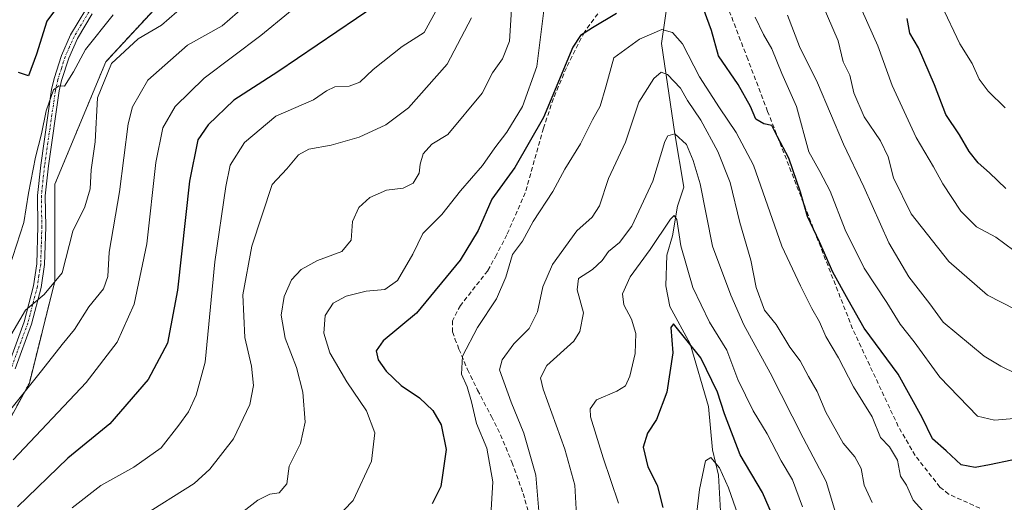
# Model space of a CAD drawing. Units: metres. Extents: x 606493 to 609926, y 4789417 to 4791785.
# Drawn here: x 609269 to 609488, y 4790749 to 4790856 of the extents above; entities that cross this region are included whole.
import ezdxf

# ---------------------------------------------------------------- set-up
doc = ezdxf.new("R2010")
doc.units = ezdxf.units.M
doc.header["$MEASUREMENT"] = 0
for name, pattern in [('TRAZO_Y_PUNTO', [1, 0.5, -0.25, 0, -0.25]), ('TRAZOS', [0.75, 0.5, -0.25]), ('TRAZOSX2', [1.5, 1, -0.5])]:
    doc.linetypes.add(name, pattern=pattern)
for name, color, linetype, lineweight in [('Arbolado forestal', 92, 'TRAZOS', 0), ('Arbolado forestal CxS', 92, 'Continuous', 0), ('Camino', 19, 'Continuous', 0), ('Camino Cxs', 19, 'Continuous', 0), ('Camino eje', 39, 'TRAZO_Y_PUNTO', 13), ('Corriente natural lineal', 142, 'Continuous', 13), ('Curva de nivel maestra', 36, 'Continuous', 30), ('Curva de nivel normal', 36, 'Continuous', 0), ('Senda', 19, 'TRAZOSX2', 0)]:
    doc.layers.add(name, color=color, linetype=linetype, lineweight=lineweight)

# ---------------------------------------------------------------- blocks, each defined once
blk = doc.blocks.new('*U175')
at = {"layer": 'Curva de nivel normal', "color": 36, "linetype": 'Continuous', "lineweight": 0}
blk.add_polyline3d([(609458.97, 4790748.78, 215), (609457.2, 4790752.68, 215), (609456.54, 4790756.38, 215), (609455.13, 4790758.95, 215), (609452.54, 4790762.02, 215), (609448.62, 4790768.92, 215), (609446.69, 4790773.47, 215), (609444.82, 4790776.82, 215), (609442.96, 4790780.31, 215), (609440.63, 4790783.39, 215), (609437.56, 4790788.4, 215), (609434.96, 4790791.63, 215), (609433.14, 4790796.65, 215), (609431.98, 4790802.77, 215), (609429.47, 4790811.15, 215), (609427.38, 4790820.04, 215), (609424.61, 4790826.94, 215), (609420.84, 4790833.86, 215), (609417.86, 4790838.3, 215), (609416.28, 4790841.03, 215), (609413.4, 4790844.07, 215), (609412.01, 4790844.56, 215), (609410.38, 4790843.2, 215), (609407.04, 4790837.87, 215), (609404.01, 4790828.98, 215), (609400.27, 4790820.88, 215), (609398.26, 4790814.85, 215), (609396.6, 4790812.32, 215), (609393.23, 4790809.26, 215), (609387.82, 4790801.77, 215), (609385.62, 4790796.78, 215), (609384.49, 4790791.23, 215), (609382.59, 4790787.5, 215), (609379.2, 4790784.12, 215), (609376.55, 4790780.54, 215), (609375.99, 4790778.35, 215), (609378.6, 4790771.15, 215), (609381.44, 4790764.24, 215), (609384.06, 4790754.86, 215), (609384.75, 4790746.88, 215)], dxfattribs=at)
blk = doc.blocks.new('*U180')
at = {"layer": 'Curva de nivel normal', "color": 36, "linetype": 'Continuous', "lineweight": 0}
for points in [[(609494.09, 4790790.1, 240), (609484.66, 4790794.93, 240), (609476.04, 4790802.41, 240), (609467.68, 4790813.05, 240), (609463.7, 4790821.08, 240), (609462.5, 4790825.76, 240), (609460.84, 4790829.26, 240), (609457.18, 4790834.6, 240), (609454.86, 4790840.01, 240), (609453.98, 4790843.88, 240), (609452.54, 4790846.89, 240), (609451.39, 4790851.53, 240), (609447.83, 4790859.77, 240)], [(609369.79, 4790856.65, 240), (609364.36, 4790846.32, 240), (609355.77, 4790836.65, 240), (609350.66, 4790832.86, 240), (609344.76, 4790830.09, 240), (609338.54, 4790828.34, 240), (609333.55, 4790827.44, 240), (609331.26, 4790826.17, 240), (609328.63, 4790823.05, 240), (609325.38, 4790819.54, 240), (609320.83, 4790805.86, 240), (609318.84, 4790794.99, 240), (609319.3, 4790785.51, 240), (609320.8, 4790779.17, 240), (609321.26, 4790774.82, 240), (609320.43, 4790770.64, 240), (609316.76, 4790762.96, 240), (609311.53, 4790756.24, 240), (609308.01, 4790753, 240), (609296.21, 4790745.61, 240)]]:
    blk.add_polyline3d(points, dxfattribs=at)
blk = doc.blocks.new('*U188')
at = {"layer": 'Curva de nivel normal', "color": 36, "linetype": 'Continuous', "lineweight": 0}
blk.add_polyline3d([(609450.8, 4790746.59, 210), (609448.69, 4790753.5, 210), (609443.58, 4790763.21, 210), (609436.22, 4790777.64, 210), (609430.39, 4790788.34, 210), (609427.53, 4790794.98, 210), (609423.42, 4790805.87, 210), (609420.64, 4790819.73, 210), (609419.1, 4790824.92, 210), (609417.61, 4790828.45, 210), (609415.02, 4790830.84, 210), (609413.48, 4790830.43, 210), (609412.79, 4790829.11, 210), (609410.16, 4790820.32, 210), (609405.46, 4790810.32, 210), (609402.74, 4790806.65, 210), (609400.25, 4790804.65, 210), (609398.82, 4790802.65, 210), (609396.69, 4790800.65, 210), (609393.56, 4790798.65, 210), (609393.32, 4790796.11, 210), (609394.7, 4790791.03, 210), (609393.86, 4790786.85, 210), (609392.52, 4790784.74, 210), (609386.5, 4790779.32, 210), (609385.12, 4790776.56, 210), (609385.73, 4790773.99, 210), (609390.53, 4790760.66, 210), (609392.74, 4790752.64, 210), (609393.22, 4790744.66, 210)], dxfattribs=at)
blk = doc.blocks.new('*U191')
at = {"layer": 'Curva de nivel normal', "color": 36, "linetype": 'Continuous', "lineweight": 0}
blk.add_polyline3d([(609326.2, 4790865.33, 260), (609314.26, 4790854.85, 260), (609306.51, 4790850.55, 260), (609297.71, 4790842.78, 260), (609294.27, 4790836.84, 260), (609293.29, 4790833.1, 260), (609291.42, 4790817.93, 260), (609289.11, 4790804.5, 260), (609288.82, 4790799.08, 260), (609287.83, 4790796.34, 260), (609284.59, 4790792.32, 260), (609281.38, 4790787.32, 260), (609278.6, 4790783.98, 260), (609274.05, 4790778.12, 260), (609260.88, 4790761.78, 260)], dxfattribs=at)
blk = doc.blocks.new('*U199')
at = {"layer": 'Curva de nivel normal', "color": 36, "linetype": 'Continuous', "lineweight": 0}
for points in [[(609495.71, 4790767.95, 230), (609486.23, 4790767.09, 230), (609482.44, 4790767.99, 230), (609474, 4790776.66, 230), (609468.33, 4790784.55, 230), (609465.16, 4790788.51, 230), (609462.22, 4790793.32, 230), (609457.19, 4790800.92, 230), (609452.93, 4790809.52, 230), (609449.59, 4790818.07, 230), (609447.31, 4790822.47, 230), (609444.86, 4790826.87, 230), (609442.09, 4790836.96, 230), (609438.85, 4790844.3, 230), (609436.66, 4790849.8, 230), (609434.8, 4790852.99, 230), (609432.9, 4790856.79, 230)], [(609385.86, 4790858.27, 230), (609384.29, 4790845.84, 230), (609381.11, 4790836.95, 230), (609377.6, 4790831.19, 230), (609374.95, 4790827.73, 230), (609372.2, 4790823.81, 230), (609367.29, 4790818.18, 230), (609363.13, 4790812.88, 230), (609358.96, 4790808.65, 230), (609356.72, 4790804.06, 230), (609353.28, 4790798.2, 230), (609350.45, 4790796.2, 230), (609346.29, 4790795.86, 230), (609341.82, 4790794.69, 230), (609338.96, 4790793.15, 230), (609337.16, 4790790.41, 230), (609336.89, 4790786.52, 230), (609338.24, 4790782.11, 230), (609342, 4790775.64, 230), (609346.37, 4790769.21, 230), (609348.21, 4790764.34, 230), (609347.49, 4790757.99, 230), (609343.44, 4790749.23, 230), (609337.04, 4790742.61, 230)]]:
    blk.add_polyline3d(points, dxfattribs=at)
blk = doc.blocks.new('*U207')
at = {"layer": 'Curva de nivel normal', "color": 36, "linetype": 'Continuous', "lineweight": 0}
blk.add_polyline3d([(609290.01, 4790857.31, 270), (609283.8, 4790849.65, 270), (609281.17, 4790844.65, 270), (609279.16, 4790841.49, 270), (609277.92, 4790841.5, 270), (609276.72, 4790840.63, 270), (609275.09, 4790835.94, 270), (609274.04, 4790830.85, 270), (609272.66, 4790825.65, 270), (609271.14, 4790817.63, 270), (609270.12, 4790811.09, 270), (609266.86, 4790801.06, 270)], dxfattribs=at)
blk = doc.blocks.new('*U210')
at = {"layer": 'Curva de nivel normal', "color": 36, "linetype": 'Continuous', "lineweight": 0}
blk.add_polyline3d([(609305.88, 4790859.49, 265), (609300.74, 4790855.03, 265), (609295.53, 4790851.98, 265), (609289.63, 4790846.48, 265), (609286.47, 4790838.88, 265), (609285.98, 4790829.08, 265), (609285.12, 4790822.86, 265), (609284.84, 4790818.64, 265), (609283.64, 4790814.62, 265), (609280.97, 4790809.18, 265), (609278.6, 4790799.95, 265), (609274.62, 4790795.11, 265), (609270.47, 4790791.62, 265), (609265.43, 4790782.97, 265)], dxfattribs=at)
blk = doc.blocks.new('*U214')
at = {"layer": 'Curva de nivel normal', "color": 36, "linetype": 'Continuous', "lineweight": 0}
for points in [[(609491.13, 4790777.4, 235), (609487.64, 4790779.14, 235), (609483.93, 4790781.4, 235), (609474.75, 4790788.97, 235), (609471.8, 4790793.04, 235), (609467.14, 4790798.99, 235), (609462.64, 4790806.56, 235), (609457.09, 4790819.02, 235), (609452.56, 4790828.56, 235), (609446.78, 4790842.19, 235), (609442.8, 4790850.26, 235), (609440.12, 4790857.24, 235)], [(609378.66, 4790858.52, 235), (609378.21, 4790851.46, 235), (609376.68, 4790847.56, 235), (609374.47, 4790844.39, 235), (609372.1, 4790839.91, 235), (609364.46, 4790830.68, 235), (609360.9, 4790828.56, 235), (609359.02, 4790826.37, 235), (609358.36, 4790824.1, 235), (609358.14, 4790822.08, 235), (609356.8, 4790819.88, 235), (609354.54, 4790818.76, 235), (609350.87, 4790818.3, 235), (609347.16, 4790816.65, 235), (609344.7, 4790814.49, 235), (609343.23, 4790811.34, 235), (609342.97, 4790807.16, 235), (609340.89, 4790804.65, 235), (609335.48, 4790802.65, 235), (609331.81, 4790800.65, 235), (609329.68, 4790798.32, 235), (609328.05, 4790794.65, 235), (609327.39, 4790790.49, 235), (609328.31, 4790785.35, 235), (609330.78, 4790778.83, 235), (609332.23, 4790773.33, 235), (609332.76, 4790766.66, 235), (609331.71, 4790761.91, 235), (609329.15, 4790756.88, 235), (609328.68, 4790752.98, 235), (609326.93, 4790750.97, 235), (609324.87, 4790750.69, 235), (609322.2, 4790749.35, 235), (609316.87, 4790745.17, 235)]]:
    blk.add_polyline3d(points, dxfattribs=at)
blk = doc.blocks.new('*U223')
at = {"layer": 'Curva de nivel normal', "color": 36, "linetype": 'Continuous', "lineweight": 0}
blk.add_polyline3d([(609429.68, 4790744.46, 195), (609427.01, 4790752.06, 195), (609424.97, 4790756.54, 195), (609423.07, 4790758.78, 195), (609421.88, 4790758.1, 195), (609420.49, 4790751.66, 195), (609418.61, 4790735.33, 195)], dxfattribs=at)
blk = doc.blocks.new('*U225')
at = {"layer": 'Curva de nivel normal', "color": 36, "linetype": 'Continuous', "lineweight": 0}
for points in [[(609492.48, 4790803.41, 245), (609486.49, 4790807.84, 245), (609482.19, 4790810.13, 245), (609478.68, 4790813.63, 245), (609474.67, 4790819.73, 245), (609472.63, 4790823.53, 245), (609468.75, 4790830.04, 245), (609463.43, 4790841.59, 245), (609460.26, 4790850.41, 245), (609456.76, 4790858.22, 245)], [(609362.24, 4790858.98, 245), (609359.2, 4790853.4, 245), (609354.3, 4790850.28, 245), (609347.87, 4790845.19, 245), (609344.87, 4790842.35, 245), (609342.54, 4790841.48, 245), (609339.3, 4790841.29, 245), (609337.49, 4790840.45, 245), (609334.62, 4790838.44, 245), (609326.19, 4790834.8, 245), (609319.25, 4790828.91, 245), (609316.04, 4790823.87, 245), (609315.09, 4790819.15, 245), (609312.59, 4790802.37, 245), (609310.44, 4790780.06, 245), (609308.46, 4790772.66, 245), (609306.77, 4790768.99, 245), (609304.58, 4790765.99, 245), (609300.7, 4790761, 245), (609294.58, 4790756.69, 245), (609287.21, 4790752.58, 245), (609280.88, 4790747.63, 245)]]:
    blk.add_polyline3d(points, dxfattribs=at)
blk = doc.blocks.new('*U229')
at = {"layer": 'Curva de nivel normal', "color": 36, "linetype": 'Continuous', "lineweight": 0}
blk.add_polyline3d([(609471.57, 4790745.43, 220), (609468.07, 4790749.33, 220), (609466.6, 4790752.66, 220), (609465.3, 4790754.66, 220), (609464.58, 4790758.23, 220), (609462.84, 4790761.22, 220), (609460.81, 4790763.26, 220), (609458.94, 4790767.87, 220), (609454.77, 4790774.58, 220), (609451.46, 4790781.01, 220), (609448.63, 4790785.76, 220), (609447.21, 4790789, 220), (609445.54, 4790792, 220), (609443.02, 4790797.04, 220), (609438.84, 4790805.86, 220), (609432.55, 4790823.9, 220), (609428.66, 4790831.12, 220), (609424.95, 4790836.61, 220), (609420.55, 4790843.5, 220), (609416.75, 4790850.88, 220), (609414.53, 4790853.43, 220), (609412.1, 4790854.05, 220), (609407.13, 4790851.9, 220), (609401.42, 4790847.79, 220), (609399.64, 4790841.32, 220), (609398.37, 4790836.98, 220), (609396.7, 4790833.98, 220), (609394.06, 4790828.65, 220), (609390.56, 4790822.98, 220), (609387.86, 4790817.98, 220), (609383.49, 4790811.32, 220), (609381.11, 4790806.98, 220), (609378.91, 4790803.98, 220), (609377.4, 4790798.98, 220), (609375.32, 4790794.16, 220), (609371.08, 4790787.72, 220), (609367.76, 4790781.38, 220), (609367.55, 4790777.34, 220), (609368.77, 4790774.57, 220), (609369.77, 4790771.23, 220), (609370.89, 4790766.35, 220), (609373.16, 4790760.93, 220), (609374.5, 4790753.41, 220), (609373.74, 4790740.99, 220)], dxfattribs=at)
blk = doc.blocks.new('*U231')
at = {"layer": 'Curva de nivel normal', "color": 36, "linetype": 'Continuous', "lineweight": 0}
for points in [[(609488.58, 4790836.6, 255), (609484.8, 4790840.32, 255), (609482.82, 4790842.98, 255), (609481.24, 4790846.49, 255), (609478.45, 4790850.85, 255), (609474.39, 4790859.5, 255)], [(609335.2, 4790862.86, 255), (609322.87, 4790852.73, 255), (609310.26, 4790843.21, 255), (609303.76, 4790836.9, 255), (609301.06, 4790832.22, 255), (609299.5, 4790824.45, 255), (609297.45, 4790806.38, 255), (609294.66, 4790792.94, 255), (609290.88, 4790784.48, 255), (609284, 4790775.54, 255), (609267.69, 4790758.26, 255)]]:
    blk.add_polyline3d(points, dxfattribs=at)
blk = doc.blocks.new('*U239')
at = {"layer": 'Curva de nivel normal', "color": 36, "linetype": 'Continuous', "lineweight": 0}
blk.add_polyline3d([(609443.45, 4790747.86, 205), (609441.21, 4790753.88, 205), (609438.69, 4790758.11, 205), (609435.58, 4790764.07, 205), (609432.47, 4790769.17, 205), (609429.07, 4790776.2, 205), (609426.58, 4790782.73, 205), (609422.78, 4790788.92, 205), (609419.01, 4790796.63, 205), (609416.34, 4790805.9, 205), (609415.5, 4790811.78, 205), (609414.86, 4790812.68, 205), (609414.08, 4790811.85, 205), (609409.55, 4790805.12, 205), (609405.05, 4790799.03, 205), (609403.37, 4790795.24, 205), (609403.65, 4790792.78, 205), (609405.39, 4790789.57, 205), (609406.36, 4790786.38, 205), (609406.21, 4790781.97, 205), (609405.01, 4790776.91, 205), (609404.05, 4790774.75, 205), (609402.08, 4790773.55, 205), (609397.62, 4790771.64, 205), (609396.16, 4790769.64, 205), (609396.23, 4790767.86, 205), (609399.06, 4790758.75, 205), (609402.52, 4790748.68, 205)], dxfattribs=at)
blk = doc.blocks.new('*U243')
at = {"layer": 'Curva de nivel maestra', "color": 36, "linetype": 'Continuous', "lineweight": 30}
for points in [[(609488.7, 4790818.71, 250), (609485.08, 4790822.18, 250), (609482.56, 4790824.4, 250), (609480.59, 4790826.9, 250), (609478.42, 4790830.59, 250), (609475.33, 4790835.13, 250), (609472.85, 4790841.79, 250), (609469.3, 4790850.02, 250), (609467.32, 4790853.27, 250), (609466.73, 4790856.52, 250)], [(609348.52, 4790859.5, 250), (609326.62, 4790844.64, 250), (609316.81, 4790838.32, 250), (609311.14, 4790832.88, 250), (609308.85, 4790829.51, 250), (609306.97, 4790820.31, 250), (609304.3, 4790796.08, 250), (609302.09, 4790784.25, 250), (609297.79, 4790776.2, 250), (609289.21, 4790766.32, 250), (609279.88, 4790758.65, 250), (609268.69, 4790747.8, 250)]]:
    blk.add_polyline3d(points, dxfattribs=at)
blk = doc.blocks.new('*U247')
at = {"layer": 'Curva de nivel maestra', "color": 36, "linetype": 'Continuous', "lineweight": 30}
blk.add_polyline3d([(609438.02, 4790743.05, 200), (609434.51, 4790751.03, 200), (609429.6, 4790759.4, 200), (609426.12, 4790768.53, 200), (609424.53, 4790773.38, 200), (609420.78, 4790780.98, 200), (609414.76, 4790788.56, 200), (609414.14, 4790787.78, 200), (609414.57, 4790782.12, 200), (609413.25, 4790773.37, 200), (609410.95, 4790767.3, 200), (609408.98, 4790764.23, 200), (609408, 4790761.08, 200), (609409.01, 4790756.74, 200), (609411.11, 4790752.65, 200), (609412.35, 4790747.66, 200)], dxfattribs=at)
blk = doc.blocks.new('*U258')
at = {"layer": 'Curva de nivel maestra', "color": 36, "linetype": 'Continuous', "lineweight": 30}
for points in [[(609495.06, 4790759.27, 225), (609485.07, 4790757.21, 225), (609481.91, 4790756.58, 225), (609478.8, 4790757.18, 225), (609475.42, 4790760.32, 225), (609472.36, 4790762.99, 225), (609470.13, 4790767.75, 225), (609464.75, 4790777.39, 225), (609457.15, 4790787.61, 225), (609453.64, 4790793.94, 225), (609450.24, 4790800.04, 225), (609447.26, 4790806.84, 225), (609444.55, 4790812.48, 225), (609442.98, 4790817.88, 225), (609440.39, 4790825.42, 225), (609437.83, 4790830.32, 225), (609436.62, 4790832.7, 225), (609434.86, 4790833.1, 225), (609433.07, 4790834.08, 225), (609431.85, 4790836.96, 225), (609429.1, 4790841.86, 225), (609424.74, 4790848.23, 225), (609423.19, 4790853.82, 225), (609420.85, 4790860.3, 225)], [(609402.01, 4790857.63, 225), (609396.71, 4790854.41, 225), (609394.03, 4790852.72, 225), (609392.32, 4790850.14, 225), (609385.78, 4790834.46, 225), (609379.39, 4790823.32, 225), (609374.26, 4790816.32, 225), (609371.21, 4790809.32, 225), (609367.21, 4790802.74, 225), (609357.52, 4790790.92, 225), (609350.13, 4790784.76, 225), (609348.57, 4790782.57, 225), (609349.01, 4790780.58, 225), (609350.74, 4790778.02, 225), (609354.12, 4790774.85, 225), (609358.18, 4790772.12, 225), (609361.12, 4790769.24, 225), (609362.97, 4790766.1, 225), (609364.12, 4790760.58, 225), (609363.35, 4790755.37, 225), (609362.92, 4790752.34, 225), (609361.02, 4790748.53, 225)]]:
    blk.add_polyline3d(points, dxfattribs=at)
blk = doc.blocks.new('*U260')
at = {"layer": 'Curva de nivel maestra', "color": 36, "linetype": 'Continuous', "lineweight": 30}
blk.add_polyline3d([(609278.46, 4790860.33, 275), (609275.25, 4790855.96, 275), (609272.9, 4790848.55, 275), (609271.12, 4790843.77, 275), (609268.91, 4790844.52, 275)], dxfattribs=at)

msp = doc.modelspace()

# ---------------------------------------------------------------- linework, layer by layer
at = {"layer": 'Arbolado forestal', "color": 92, "linetype": 'TRAZOS', "lineweight": 0}
msp.add_polyline3d([(609444.97, 4790991.84, 274.74), (609426.82, 4790983.09, 270.7), (609407.52, 4790972.87, 268.59), (609391.63, 4790941.09, 262.19), (609364.24, 4790912.45, 262.68), (609346.15, 4790899.19, 264.54), (609331.69, 4790887.13, 265.66), (609324.05, 4790877.49, 265.48), (609314, 4790874.27, 267.94), (609301.97, 4790861.64, 267.29), (609288.35, 4790846.88, 265.91), (609277, 4790819.64, 268.29), (609277, 4790798.08, 265.54), (609271.32, 4790775.38, 260.07), (609257.19, 4790749.49, 257.31)], dxfattribs=at)
at = {"layer": 'Arbolado forestal CxS', "color": 92, "linetype": 'Continuous', "lineweight": 0}
for points in [[(609424.9, 4791022.6, 281.21), (609444.97, 4790991.83, 274.74), (609444.97, 4790991.83, 274.74), (609426.82, 4790983.09, 270.7), (609407.52, 4790972.87, 268.59), (609391.63, 4790941.09, 262.19), (609364.24, 4790912.45, 262.68), (609346.15, 4790899.19, 264.54), (609331.69, 4790887.13, 265.66), (609324.05, 4790877.49, 265.48), (609314, 4790874.27, 267.94), (609301.97, 4790861.64, 267.29), (609288.35, 4790846.88, 265.91), (609277, 4790819.64, 268.29), (609277, 4790798.08, 265.54), (609271.32, 4790775.38, 260.07), (609257.19, 4790749.49, 257.31)], [(609257.19, 4790749.49, 257.31), (609271.32, 4790775.38, 260.07), (609277, 4790798.08, 265.54), (609277, 4790819.64, 268.29), (609288.35, 4790846.88, 265.91), (609301.97, 4790861.64, 267.29), (609314, 4790874.27, 267.94), (609324.05, 4790877.49, 265.48), (609331.69, 4790887.13, 265.66), (609346.15, 4790899.19, 264.54), (609364.24, 4790912.45, 262.68), (609391.63, 4790941.09, 262.19), (609407.52, 4790972.87, 268.59), (609426.82, 4790983.09, 270.7), (609444.97, 4790991.83, 274.74), (609445.79, 4790990.58, 274.26), (609467.36, 4790975.26, 275.33), (609474.14, 4790943.12, 271.55), (609504.05, 4790858.45, 263.97)]]:
    msp.add_polyline3d(points, dxfattribs=at)
at = {"layer": 'Camino', "color": 19, "linetype": 'Continuous', "lineweight": 0}
for points in [[(609266.57, 4790779.25, 262.53), (609270.16, 4790788.99, 264.77), (609272.25, 4790797.01, 265.59), (609272.99, 4790801.91, 266.43), (609273.23, 4790810.19, 267.67), (609273.13, 4790817.16, 268.69), (609273.85, 4790823.91, 269.44), (609276.29, 4790840.71, 270), (609276.82, 4790843.15, 269.92), (609278.47, 4790848.29, 271.06), (609280.5, 4790852.86, 270.97), (609283.89, 4790858.51, 271.81), (609288.13, 4790864.71, 272.4), (609296.33, 4790875.99, 273.06), (609303.38, 4790886.58, 274.93), (609310.89, 4790896.54, 275.2), (609322.65, 4790916.17, 276.92), (609328, 4790924.56, 277.51), (609336.19, 4790936.05, 278.3), (609341.66, 4790945.36, 279.03)], [(609285.34, 4790857.57, 271.12), (609282.03, 4790852.06, 270.26), (609280.09, 4790847.67, 270.48), (609278.49, 4790842.7, 269.85), (609277.99, 4790840.4, 269.65), (609275.56, 4790823.7, 268.81), (609274.86, 4790817.08, 268.43), (609274.96, 4790810.18, 267.35), (609274.71, 4790801.75, 266.27), (609273.95, 4790796.66, 265.39), (609271.81, 4790788.47, 263.92), (609268.16, 4790778.56, 262.08)]]:
    msp.add_polyline3d(points, dxfattribs=at)
at = {"layer": 'Camino Cxs', "color": 19, "linetype": 'Continuous', "lineweight": 0}
for points in [[(609266.57, 4790779.25, 262.53), (609270.16, 4790788.99, 264.77), (609272.25, 4790797.01, 265.59), (609272.99, 4790801.91, 266.43), (609273.23, 4790810.19, 267.67), (609273.13, 4790817.16, 268.69), (609273.85, 4790823.91, 269.44), (609276.29, 4790840.71, 270), (609276.82, 4790843.15, 269.92), (609278.47, 4790848.29, 271.06), (609280.5, 4790852.86, 270.97), (609283.89, 4790858.51, 271.81)], [(609285.34, 4790857.57, 271.12), (609282.03, 4790852.06, 270.26), (609280.09, 4790847.67, 270.48), (609278.49, 4790842.7, 269.85), (609277.99, 4790840.4, 269.65), (609275.56, 4790823.7, 268.81), (609274.86, 4790817.08, 268.43), (609274.96, 4790810.18, 267.35), (609274.71, 4790801.75, 266.27), (609273.95, 4790796.66, 265.39), (609271.81, 4790788.47, 263.92), (609268.16, 4790778.56, 262.08)]]:
    msp.add_polyline3d(points, dxfattribs=at)
at = {"layer": 'Camino eje', "color": 39, "linetype": 'TRAZO_Y_PUNTO', "lineweight": 13}
msp.add_polyline3d([(609284.62, 4790858.04, 271.45), (609281.27, 4790852.46, 270.51), (609280.25, 4790850.18, 270.76), (609279.28, 4790847.98, 270.76), (609278.46, 4790845.41, 270.39), (609277.66, 4790842.93, 269.89), (609277.14, 4790840.56, 269.76), (609275.92, 4790832.16, 269.77), (609274.71, 4790823.81, 269.12), (609274.36, 4790820.5, 268.88), (609274, 4790817.12, 268.56), (609274.1, 4790810.19, 267.51), (609273.98, 4790806.05, 266.92), (609273.85, 4790801.83, 266.35), (609273.47, 4790799.29, 266.01), (609273.1, 4790796.84, 265.5), (609272.03, 4790792.74, 264.71), (609270.99, 4790788.73, 264.31), (609267.37, 4790778.91, 262.3)], dxfattribs=at)
at = {"layer": 'Corriente natural lineal', "color": 142, "linetype": 'Continuous', "lineweight": 13}
msp.add_polyline3d([(609425.82, 4790963.05, 260.77), (609427.93, 4790947.25, 253.6), (609425.93, 4790937.54, 250.54), (609424.36, 4790923.83, 246.67), (609423.56, 4790910.74, 242.6), (609421.18, 4790900.02, 238.77), (609417.73, 4790891.46, 235.13), (609415.48, 4790874.56, 227.94), (609412.07, 4790850.93, 218.28), (609415.02, 4790830.84, 210.56), (609417, 4790819, 206.83), (609415.64, 4790814.74, 206.09), (609414.53, 4790808.16, 205.26), (609413.28, 4790803.83, 203.78), (609412.99, 4790797.02, 201.96), (609413.9, 4790792.45, 201.09), (609418.43, 4790784.1, 200.2), (609422.54, 4790770.14, 197.82), (609423.39, 4790760.49, 196.25), (609424.74, 4790754.87, 194.97), (609425.33, 4790744.19, 193.19)], dxfattribs=at)
at = {"layer": 'Senda', "color": 19, "linetype": 'TRAZOSX2', "lineweight": 0}
for points in [[(609482.93, 4790747.53, 221.17), (609475.99, 4790750.67, 222.44), (609474.05, 4790752.22, 222.42), (609468.53, 4790759.25, 221.92), (609464.77, 4790765.74, 222.01), (609454.6, 4790787.47, 223.65), (609435.69, 4790835.85, 225.21), (609431.27, 4790847.44, 225.74), (609425.07, 4790863.61, 227.06)], [(609398.77, 4790858.8, 225.84), (609394.89, 4790853.48, 224.88), (609390.88, 4790845.57, 224.84), (609387.99, 4790838.69, 226.24), (609385.78, 4790832.1, 224.45), (609381.74, 4790817.75, 222.67), (609377.62, 4790808.38, 221.88), (609375.34, 4790803.94, 221.75), (609373.38, 4790800.38, 221.95), (609367.29, 4790792.63, 222.15), (609365.5, 4790789.24, 222.17), (609365.53, 4790786.76, 221.78), (609366.07, 4790785.26, 221.46), (609366.97, 4790782.93, 220.66), (609368.89, 4790778.38, 218.53), (609371.12, 4790773.79, 218.94), (609374.2, 4790767.93, 218.16), (609376.21, 4790763.86, 218.51), (609378.77, 4790757.78, 217.57), (609381.25, 4790750.82, 216.46), (609383.98, 4790741.22, 215.26)]]:
    msp.add_polyline3d(points, dxfattribs=at)

# ---------------------------------------------------------------- block references
at = {"layer": 'Curva de nivel maestra', "color": 36, "linetype": 'Continuous', "lineweight": 30}
for name in ['*U243', '*U258', '*U260', '*U247']:
    msp.add_blockref(name, (0, 0), dxfattribs=at)
at = {"layer": 'Curva de nivel normal', "color": 36, "linetype": 'Continuous', "lineweight": 0}
for name in ['*U225', '*U229', '*U214', '*U180', '*U175', '*U231', '*U191', '*U210', '*U207', '*U239', '*U199', '*U188', '*U223']:
    msp.add_blockref(name, (0, 0), dxfattribs=at)

doc.saveas('drawing.dxf')
